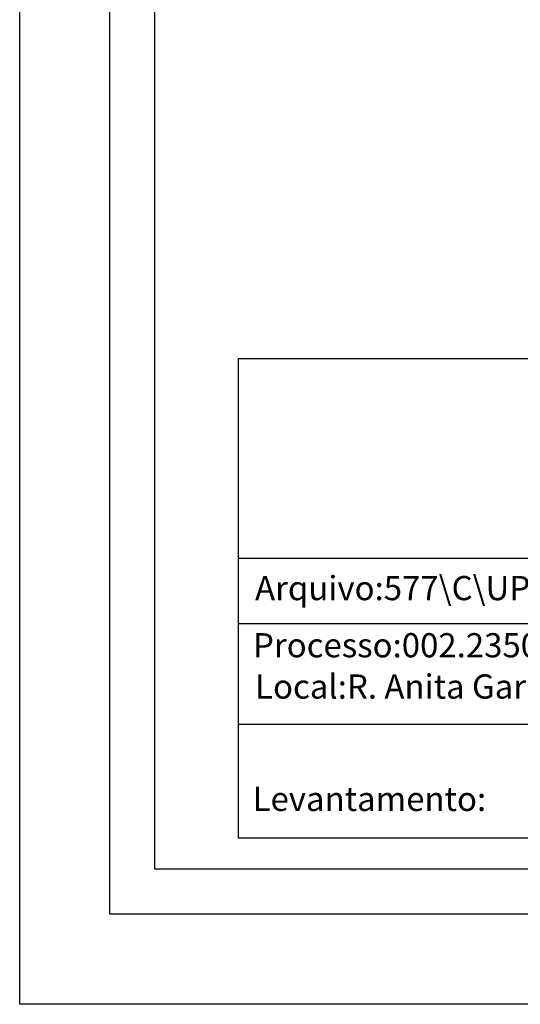
# Model space of a CAD drawing. Extents: x 183623 to 183675, y 1677552.3 to 1677625.7.
# Drawn here: x 183623 to 183636.9, y 1677552.3 to 1677579.7 of the extents above; entities that cross this region are included whole.
import ezdxf

# ---------------------------------------------------------------- set-up
doc = ezdxf.new("R2010")
doc.units = 0
doc.header["$LTSCALE"] = 2.5
doc.header["$MEASUREMENT"] = 0
doc.layers.get('0').update_dxf_attribs({"linetype": 'CONTINUOUS'})
doc.layers.get('DEFPOINTS').update_dxf_attribs({"linetype": 'CONTINUOUS'})
doc.layers.add('T-DIM', color=1, linetype='CONTINUOUS')
doc.layers.add('T-TEXTP', color=7, linetype='CONTINUOUS')
doc.styles.get("Standard").update_dxf_attribs({"font": 'ARIAL.TTF'})

msp = doc.modelspace()

# ---------------------------------------------------------------- linework, layer by layer
msp.add_lwpolyline([(183625.539, 1677624.092), (183672.481, 1677624.092), (183672.481, 1677554.843), (183625.539, 1677554.843)], close=True)
at = {"layer": 'DEFPOINTS'}
msp.add_lwpolyline([(183623.039, 1677625.704), (183674.981, 1677625.704), (183674.981, 1677552.343), (183623.039, 1677552.343)], close=True, dxfattribs=at)
at = {"layer": 'T-DIM'}
msp.add_lwpolyline([(183626.789, 1677622.842), (183671.231, 1677622.842), (183671.231, 1677556.093), (183626.789, 1677556.093)], close=True, dxfattribs=at)
at = {"layer": 'T-TEXTP'}
for p, q in [((183629.119, 1677570.272), (183670.224, 1677570.272)), ((183629.119, 1677556.953), (183629.119, 1677570.272)), ((183629.119, 1677564.728), (183670.224, 1677564.728)), ((183654.047, 1677562.906), (183629.119, 1677562.906)), ((183654.047, 1677560.109), (183629.119, 1677560.109)), ((183670.224, 1677556.953), (183629.119, 1677556.953))]:
    msp.add_line(p, q, dxfattribs=at)

# ---------------------------------------------------------------- texts
at = {"layer": 'T-TEXTP', "char_height": 0.67126, "attachment_point": 1}
for s, insert in [('Arquivo:577\\\\C\\\\UPV\\\\Art 51\\\\R. Anita Garibaldi, 2644.dwg', (183629.576, 1677564.234)), ('Processo:002.235068.00.8', (183629.52, 1677562.647)), ('Local:R. Anita Garibaldi, 2644', (183629.578, 1677561.501)), ('{\\fArial|b0|i0|c0|p34;Levantamento:}', (183629.509, 1677558.381))]:
    msp.add_mtext(s, dxfattribs=dict(at, insert=insert))

doc.saveas('drawing.dxf')
